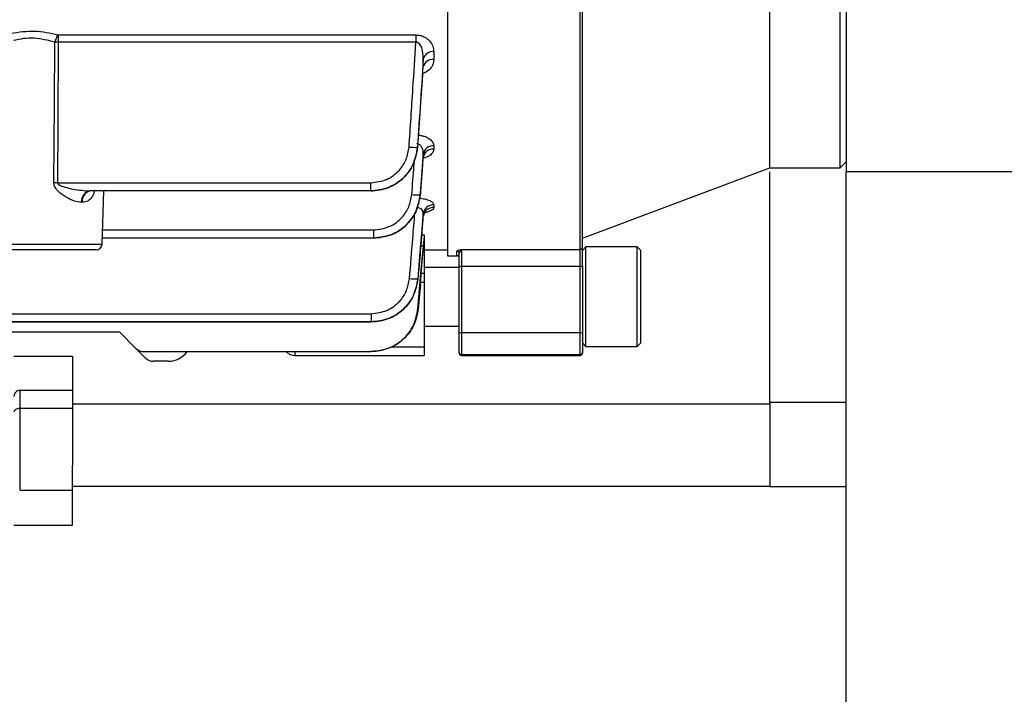
# Model space of a CAD drawing. Units: millimetres. Extents: x 20 to 410, y 10 to 287.
# Drawn here: x 77 to 79, y 144 to 145 of the extents above; entities that cross this region are included whole.
import ezdxf

# ---------------------------------------------------------------- set-up
doc = ezdxf.new("R2010")
doc.units = ezdxf.units.MM
doc.styles.add('SLDTEXTSTYLE0', font='TXT', dxfattribs={"width": 0.605})
doc.dimstyles.new('SLDDIMSTYLE8', dxfattribs={"dimtxt": 3.5, "dimasz": 3.302, "dimexe": 0, "dimexo": 0.0625, "dimgap": 0.875, "dimtad": 1, "dimdec": 3, "dimlfac": 50, "dimrnd": 1e-09, "dimzin": 12, "dimdsep": 46, "dimtxsty": 'SLDTEXTSTYLE0', "dimsah": 1, "dimcen": 0.09, "dimadec": 0, "dimazin": 3, "dimtfac": 1, "dimtdec": 3, "dimtofl": 0, "dimtmove": 0, "dimatfit": 3, "dimfxl": 1, "dimfrac": 2, "dimtolj": 1, "dimtzin": 12, "dimarcsym": 0})

# ---------------------------------------------------------------- blocks, each defined once
blk = doc.blocks.new('_D_8')
at = {"color": 7, "linetype": 'Continuous', "lineweight": 0}
for p, q in [((91.1265, 146.7799), (91.1265, 132.7532)), ((31.1265, 146.6359), (31.1265, 132.7532)), ((91.1265, 133.7532), (31.1265, 133.7532))]:
    blk.add_line(p, q, dxfattribs=at)
at = {"color": 7, "linetype": 'Continuous', "lineweight": 18}
for points in [[(31.1265, 133.7532), (34.4285, 133.2452), (34.4285, 134.2612)], [(91.1265, 133.7532), (87.8245, 134.2612), (87.8245, 133.2452)]]:
    blk.add_solid(points, dxfattribs=at)
at = {"color": 7, "linetype": 'Continuous', "lineweight": 18, "insert": (56.7437, 138.265), "char_height": 3.5, "attachment_point": 1, "style": 'SLDTEXTSTYLE0'}
blk.add_mtext('3000', dxfattribs=at)

msp = doc.modelspace()

# ---------------------------------------------------------------- linework, layer by layer
at = {"color": 7, "linetype": 'Continuous', "lineweight": 25}
for p, q in [((78.71348, 144.425158), (78.71348, 146.825158)), ((78.83348, 144.425158), (78.83348, 146.825158)), ((78.16348, 145.575158), (78.16348, 144.275158)), ((78.38948, 144.285951), (78.38948, 145.456479)), ((78.39348, 144.289919), (78.39348, 145.456979)), ((78.84348, 144.728158), (78.84348, 144.418059)), ((77.499201, 144.651801), (78.109377, 144.651801)), ((77.499201, 144.651801), (77.499201, 144.639354)), ((78.109377, 144.651801), (78.109377, 144.639354)), ((77.499201, 144.639354), (77.493203, 144.639444)), ((78.109377, 144.639354), (77.499201, 144.639354)), ((78.122043, 144.597546), (78.122043, 144.61097)), ((78.139974, 144.623256), (78.139974, 144.609994)), ((78.112158, 144.460064), (78.112437, 144.460052)), ((78.139974, 144.462666), (78.139974, 144.45712)), ((78.117068, 144.378989), (78.122084, 144.443157)), ((78.122043, 144.442797), (78.122043, 144.448411)), ((78.83348, 144.425158), (78.84348, 144.435158)), ((78.39348, 144.305158), (78.71348, 144.425158)), ((78.71348, 144.425158), (78.83348, 144.425158)), ((78.71348, 144.024589), (78.71348, 144.418158)), ((79.95948, 144.418059), (78.84348, 144.418059)), ((78.84348, 143.498776), (78.84348, 144.418059)), ((77.497896, 144.399567), (78.03239, 144.399567)), ((78.03239, 144.385592), (78.03239, 144.399567)), ((78.03239, 144.385592), (77.552935, 144.385592)), ((77.573818, 144.294809), (77.576988, 144.385592)), ((78.116841, 144.379021), (78.117057, 144.379011)), ((77.539897, 144.36629), (77.539016, 144.36629)), ((78.139974, 144.362056), (78.139974, 144.357647)), ((78.118941, 144.305113), (78.122101, 144.342729)), ((78.122043, 144.342105), (78.122043, 144.346568)), ((78.037121, 144.319133), (78.037121, 144.305158)), ((78.12348, 144.3106), (78.12348, 144.303341)), ((78.037121, 144.305158), (77.574179, 144.305158)), ((78.12348, 144.303341), (78.12348, 144.245158)), ((77.563824, 144.285158), (77.343137, 144.285158)), ((78.113104, 144.235638), (78.116975, 144.281716)), ((78.12348, 144.285158), (78.16348, 144.285158)), ((78.16348, 144.275158), (78.17948, 144.275158)), ((78.18348, 144.27906), (78.18748, 144.285951)), ((78.18348, 144.257659), (78.18348, 144.27906)), ((78.18748, 144.285951), (78.38948, 144.285951)), ((78.18748, 144.285951), (78.18748, 144.256623)), ((78.38948, 144.256623), (78.38948, 144.285951)), ((78.399605, 144.290158), (78.39348, 144.284034)), ((78.39348, 144.257659), (78.39348, 144.289919)), ((78.487269, 144.290158), (78.399605, 144.290158)), ((78.399605, 144.120158), (78.399605, 144.290158)), ((78.49348, 144.283947), (78.487269, 144.290158)), ((78.487269, 144.120158), (78.487269, 144.290158)), ((78.49348, 144.126369), (78.49348, 144.283947)), ((78.18348, 144.144402), (78.18348, 144.257659)), ((78.39348, 144.257659), (78.39348, 144.144402)), ((78.118456, 144.245158), (78.12348, 144.245158)), ((78.18348, 144.255158), (78.12348, 144.255158)), ((78.12348, 144.245158), (78.12348, 144.230334)), ((78.38948, 144.256623), (78.18748, 144.256623)), ((78.18748, 144.256623), (78.18748, 144.143367)), ((78.38948, 144.143367), (78.38948, 144.256623)), ((78.112961, 144.23566), (78.1131, 144.235652)), ((78.12348, 144.230334), (78.12348, 144.119982)), ((75.653686, 144.176269), (78.033275, 144.176269)), ((78.033275, 144.176269), (78.033275, 144.162294)), ((75.653659, 144.162294), (78.033302, 144.162294)), ((78.033275, 144.162294), (75.653686, 144.162294)), ((78.033302, 144.162294), (78.033275, 144.162294)), ((76.063508, 144.145158), (77.60348, 144.145158)), ((77.60348, 144.145158), (77.631121, 144.117518)), ((78.12348, 144.155158), (78.18348, 144.155158)), ((78.18348, 144.110344), (78.18348, 144.144402)), ((78.38948, 144.143367), (78.18748, 144.143367)), ((78.18748, 144.143367), (78.18748, 144.106347)), ((78.38948, 144.106347), (78.38948, 144.143367)), ((78.39348, 144.144402), (78.39348, 144.110344)), ((78.39348, 144.126282), (78.399605, 144.120158)), ((78.487269, 144.120158), (78.49348, 144.126369)), ((77.647623, 144.101016), (77.631121, 144.117518)), ((77.645263, 144.11166), (78.033285, 144.11166)), ((78.12348, 144.119982), (78.12348, 144.105158)), ((78.18348, 144.109158), (78.18348, 144.110344)), ((78.38948, 144.106347), (78.18748, 144.106347)), ((78.39348, 144.110344), (78.39348, 144.109158)), ((78.399605, 144.120158), (78.487269, 144.120158)), ((77.42348, 144.103554), (77.52348, 144.103554)), ((77.52348, 144.103554), (77.52348, 144.022717)), ((77.686827, 144.095158), (77.661765, 144.095158)), ((77.902794, 144.105158), (78.12348, 144.105158)), ((78.18748, 144.105158), (78.38948, 144.105158)), ((77.523581, 144.045174), (77.43338, 144.045174)), ((77.52348, 144.022717), (77.52348, 143.988624)), ((77.52348, 144.022717), (78.71348, 144.022717)), ((78.71348, 144.024589), (78.71348, 144.023025)), ((78.84348, 144.024589), (78.71348, 144.024589)), ((78.71348, 144.022717), (78.71348, 144.023025)), ((78.71348, 144.022717), (78.71348, 144.019804)), ((77.52348, 144.014439), (77.43348, 144.014439)), ((78.71348, 144.019804), (78.71348, 143.886227)), ((78.71348, 144.019804), (78.71348, 143.886227)), ((77.52348, 143.881906), (77.52348, 143.917407)), ((77.43338, 143.875174), (77.523581, 143.875174)), ((77.52348, 143.881906), (78.71348, 143.881906)), ((77.52348, 143.815495), (77.52348, 143.881906)), ((78.71348, 143.886227), (78.71348, 143.881906)), ((78.71348, 143.881906), (78.71348, 143.881521)), ((78.71348, 143.881521), (78.84348, 143.881521)), ((77.42348, 143.815495), (77.52348, 143.815495))]:
    msp.add_line(p, q, dxfattribs=at)
at = {"color": 8, "linetype": 'Continuous', "lineweight": 25}
for p, q in [((78.113739, 144.480941), (78.114198, 144.480876)), ((78.114198, 144.480876), (78.113801, 144.479737)), ((78.114198, 144.480876), (78.114198, 144.484635)), ((78.117057, 144.379011), (78.117068, 144.378989)), ((77.574667, 144.319133), (78.037121, 144.319133)), ((78.119402, 144.3106), (78.12348, 144.3106)), ((77.399439, 144.294809), (77.573818, 144.294809)), ((78.122118, 144.291678), (78.117813, 144.291678)), ((78.17948, 144.275158), (78.17948, 144.283037)), ((78.117392, 144.230334), (78.12348, 144.230334)), ((77.902794, 144.11166), (77.902794, 144.105158)), ((78.067258, 144.119982), (78.12348, 144.119982)), ((78.18748, 144.106347), (78.18748, 144.105158)), ((78.38948, 144.105158), (78.38948, 144.106347))]:
    msp.add_line(p, q, dxfattribs=at)
at = {"color": 7, "linetype": 'Continuous', "lineweight": 25, "flags": 128}
for points in [[(77.49173, 144.399567), (77.492562, 144.533898), (77.493203, 144.639444)], [(77.499201, 144.639354), (77.498475, 144.505073), (77.497896, 144.399567)], [(78.112272, 144.459958), (78.112289, 144.45996), (78.112437, 144.460052)], [(78.112961, 144.184782), (78.118092, 144.244644), (78.122118, 144.291678)], [(78.118456, 144.245158), (78.121271, 144.27774), (78.12348, 144.303341)], [(78.116991, 144.225856), (78.114989, 144.202841), (78.113415, 144.184758)]]:
    msp.add_lwpolyline(points, dxfattribs=at)
at = {"color": 7, "linetype": 'Continuous', "lineweight": 25}
for centre, radius, start, end in [((77.539849, 144.626605), 0.04838, 148.491787, 164.610709), ((78.138221, 144.606586), 0.016761, 83.99429, 164.838147), ((78.13828, 144.593296), 0.016784, 84.205831, 165.330831), ((78.108959, 144.577211), 0.11719, 264.502869, 271.563999), ((78.138991, 144.445498), 0.017196, 86.720118, 170.245496), ((78.139019, 144.439929), 0.017217, 86.819452, 170.411976), ((77.494813, 143.851339), 0.548236, 89.677802, 90.322192), ((77.55646, 144.368381), 0.017569, 101.576169, 186.833256), ((77.557381, 144.368326), 0.017602, 101.208992, 186.64226), ((78.114411, 144.493275), 0.11428, 263.975219, 271.218536), ((78.139531, 144.344445), 0.017617, 88.557889, 173.079465), ((78.139556, 144.340015), 0.017637, 88.639874, 173.195047), ((77.563824, 144.295158), 0.01, 270, 357.999999), ((78.179492, 144.279049), 0.003988, 0.168178, 90.167196), ((78.17948, 144.271158), 0.004, 0, 90), ((78.389496, 144.289935), 0.003984, 269.770975, 359.769129), ((78.186547, 144.261263), 0.004733, 229.609308, 281.369055), ((78.390414, 144.261263), 0.004733, 258.630945, 310.390692), ((78.111068, 144.346328), 0.110685, 263.498973, 270.97998), ((78.186547, 144.148007), 0.004733, 229.609308, 281.369055), ((78.390414, 144.148007), 0.004733, 258.630945, 310.390692), ((77.645263, 144.13166), 0.02, 225, 270), ((77.686827, 144.135158), 0.04, 270, 324.023891), ((77.902794, 144.125158), 0.02, 222.446053, 270), ((78.187479, 144.110345), 0.003998, 180.022427, 270.022409), ((78.18748, 144.109158), 0.004, 180, 270), ((78.389482, 144.110345), 0.003998, 269.977591, 359.977573), ((78.38948, 144.109158), 0.004, 270, 0), ((77.661765, 144.115158), 0.02, 225, 270), ((77.43348, 144.035174), 0.01, 88.883556, 180)]:
    msp.add_arc(centre, radius, start, end, dxfattribs=at)
for points, knots in [([(77.418354, 144.654575), (77.431903, 144.656724), (77.459017, 144.661023), (77.485402, 144.654936), (77.498602, 144.65189)], [0, 0, 0, 0, 0.49970362, 1, 1, 1, 1]), ([(77.493203, 144.639444), (77.481613, 144.642448), (77.464333, 144.646926), (77.439843, 144.645981), (77.428341, 144.643442), (77.422554, 144.642165)], [0, 0, 0, 0, 0.50304947, 0.74998217, 1, 1, 1, 1]), ([(77.498602, 144.65189), (77.49871, 144.651862), (77.498904, 144.651811), (77.49911, 144.651804), (77.499201, 144.651801)], [0, 0, 0, 0, 0.55964023, 1, 1, 1, 1]), ([(78.109377, 144.651801), (78.111787, 144.651642), (78.116597, 144.651324), (78.123045, 144.649053), (78.128526, 144.645816), (78.13425, 144.640548), (78.139056, 144.632863), (78.139668, 144.626465), (78.139974, 144.623256)], [0, 0, 0, 0, 0.12533009, 0.25015304, 0.3702852, 0.50073256, 0.74949157, 1, 1, 1, 1]), ([(78.097733, 144.460559), (78.099967, 144.49393), (78.103956, 144.553522), (78.107721, 144.613128), (78.109377, 144.639354)], [0, 0, 0, 0, 0.55999997, 1, 1, 1, 1]), ([(78.122043, 144.61097), (78.121827, 144.6173), (78.121519, 144.6263), (78.116869, 144.635798), (78.113217, 144.638619), (78.111027, 144.639353), (78.109924, 144.639354), (78.109377, 144.639354)], [0, 0, 0, 0, 0.57175925, 0.81294285, 0.91120287, 0.95599161, 1, 1, 1, 1]), ([(78.122043, 144.61097), (78.120239, 144.582798), (78.117018, 144.532491), (78.113643, 144.482194), (78.112158, 144.460064)], [0, 0, 0, 0, 0.55999993, 1, 1, 1, 1]), ([(78.112437, 144.460052), (78.114259, 144.485715), (78.117512, 144.531543), (78.120659, 144.577379), (78.122043, 144.597546)], [0, 0, 0, 0, 0.560000012, 1, 1, 1, 1]), ([(78.114198, 144.480876), (78.116094, 144.480616), (78.119944, 144.480087), (78.126847, 144.477987), (78.133873, 144.47425), (78.139051, 144.468639), (78.139666, 144.464662), (78.139974, 144.462666)], [0, 0, 0, 0, 0.12316981, 0.2501971, 0.49960205, 0.74882691, 1, 1, 1, 1]), ([(78.03239, 144.399567), (78.041599, 144.400718), (78.059951, 144.403012), (78.080985, 144.419022), (78.094101, 144.439068), (78.09652, 144.453381), (78.097733, 144.460559)], [0, 0, 0, 0, 0.28040917, 0.55880924, 0.77873852, 1, 1, 1, 1]), ([(78.112158, 144.460064), (78.110348, 144.450125), (78.106741, 144.430315), (78.088172, 144.405829), (78.062461, 144.388989), (78.042436, 144.386727), (78.03239, 144.385592)], [0, 0, 0, 0, 0.250780454, 0.499870728, 0.749113733, 1, 1, 1, 1]), ([(78.032444, 144.385592), (78.042493, 144.386722), (78.062524, 144.388975), (78.088262, 144.405812), (78.106908, 144.430279), (78.11059, 144.450105), (78.112437, 144.460052)], [0, 0, 0, 0, 0.25075553, 0.49981089, 0.74905934, 1, 1, 1, 1]), ([(78.122043, 144.448411), (78.121998, 144.450452), (78.121912, 144.454403), (78.119986, 144.4599), (78.11705, 144.463658), (78.113931, 144.465707), (78.112141, 144.466134), (78.111272, 144.466341)], [0, 0, 0, 0, 0.28561289, 0.55317075, 0.79208682, 0.89905744, 1, 1, 1, 1]), ([(78.122043, 144.448411), (78.121077, 144.435458), (78.119353, 144.412327), (78.117609, 144.389198), (78.116841, 144.379021)], [0, 0, 0, 0, 0.55999999, 1, 1, 1, 1]), ([(78.117057, 144.379011), (78.117992, 144.390917), (78.11966, 144.412179), (78.121315, 144.433442), (78.122043, 144.442797)], [0, 0, 0, 0, 0.560000007, 1, 1, 1, 1]), ([(77.539016, 144.36629), (77.534937, 144.366763), (77.526327, 144.367762), (77.512647, 144.374654), (77.501058, 144.382744), (77.494391, 144.390464), (77.492035, 144.395797), (77.491829, 144.398348), (77.49173, 144.399567)], [0, 0, 0, 0, 0.23632567, 0.49874981, 0.74887933, 0.89000261, 0.94746306, 1, 1, 1, 1]), ([(77.497896, 144.399567), (77.497927, 144.399279), (77.497992, 144.398672), (77.498689, 144.397618), (77.502436, 144.394721), (77.51148, 144.391866), (77.529277, 144.38732), (77.543472, 144.386283), (77.552935, 144.385592)], [0, 0, 0, 0, 0.01429122, 0.03016539, 0.06157553, 0.25097018, 0.50069368, 1, 1, 1, 1]), ([(78.037121, 144.319133), (78.046282, 144.320273), (78.064538, 144.322545), (78.085502, 144.338405), (78.098647, 144.358277), (78.101158, 144.372496), (78.102417, 144.379627)], [0, 0, 0, 0, 0.2804078, 0.55882438, 0.77874394, 1, 1, 1, 1]), ([(78.116841, 144.379021), (78.11497, 144.369148), (78.11124, 144.349469), (78.092656, 144.325204), (78.067039, 144.30852), (78.047116, 144.306281), (78.037121, 144.305158)], [0, 0, 0, 0, 0.25077055, 0.49985552, 0.74910083, 1, 1, 1, 1]), ([(78.037163, 144.305158), (78.047159, 144.306277), (78.067084, 144.308507), (78.092722, 144.325188), (78.111365, 144.349437), (78.115156, 144.369131), (78.117057, 144.379011)], [0, 0, 0, 0, 0.250771843, 0.499842348, 0.749080146, 1, 1, 1, 1]), ([(78.114198, 144.373444), (78.117833, 144.373036), (78.125087, 144.37222), (78.133458, 144.369393), (78.138942, 144.365879), (78.139629, 144.363334), (78.139974, 144.362056)], [0, 0, 0, 0, 0.25030771, 0.49956585, 0.74875234, 1, 1, 1, 1]), ([(78.122043, 144.346568), (78.121958, 144.347891), (78.121794, 144.350462), (78.119631, 144.353946), (78.116555, 144.356135), (78.113521, 144.357216), (78.111852, 144.35741), (78.111023, 144.357507)], [0, 0, 0, 0, 0.2744512, 0.53330664, 0.77311184, 0.88744465, 1, 1, 1, 1]), ([(78.122043, 144.346568), (78.120354, 144.325865), (78.117338, 144.288894), (78.114298, 144.251926), (78.112961, 144.23566)], [0, 0, 0, 0, 0.56, 1, 1, 1, 1]), ([(78.1131, 144.235652), (78.114773, 144.255523), (78.117761, 144.291007), (78.120734, 144.326492), (78.122043, 144.342105)], [0, 0, 0, 0, 0.56, 1, 1, 1, 1]), ([(78.12348, 144.3106), (78.123462, 144.309964), (78.123423, 144.308674), (78.123107, 144.304041), (78.122676, 144.298323), (78.122302, 144.293875), (78.122118, 144.291678)], [0, 0, 0, 0, 0.24633433, 0.49984371, 0.75287212, 1, 1, 1, 1]), ([(78.17948, 144.283037), (78.180113, 144.283517), (78.181385, 144.284484), (78.185441, 144.28546), (78.18748, 144.285951)], [0, 0, 0, 0, 0.49704777, 1, 1, 1, 1]), ([(78.116991, 144.225856), (78.117217, 144.228407), (78.117667, 144.233491), (78.118276, 144.239855), (78.118738, 144.244261), (78.11885, 144.244858), (78.118906, 144.245158)], [0, 0, 0, 0, 0.25078825, 0.49983874, 0.74910612, 1, 1, 1, 1]), ([(78.033275, 144.176269), (78.042396, 144.1774), (78.060575, 144.179655), (78.081481, 144.195393), (78.094652, 144.215121), (78.097239, 144.229263), (78.098536, 144.236355)], [0, 0, 0, 0, 0.2804059, 0.5588379, 0.77874918, 1, 1, 1, 1]), ([(78.112961, 144.23566), (78.111038, 144.225841), (78.107205, 144.206268), (78.088609, 144.182185), (78.063068, 144.165629), (78.043228, 144.163408), (78.033275, 144.162294)], [0, 0, 0, 0, 0.25076204, 0.49984128, 0.74908794, 1, 1, 1, 1]), ([(78.033302, 144.162294), (78.043254, 144.163404), (78.063093, 144.165616), (78.088645, 144.182169), (78.107281, 144.206244), (78.111156, 144.225827), (78.1131, 144.235652)], [0, 0, 0, 0, 0.250785184, 0.499868829, 0.749098303, 1, 1, 1, 1]), ([(78.033285, 144.11166), (78.043214, 144.112765), (78.063005, 144.114968), (78.088507, 144.13146), (78.107115, 144.155457), (78.111008, 144.174985), (78.112961, 144.184782)], [0, 0, 0, 0, 0.2507715, 0.4998503, 0.74908478, 1, 1, 1, 1]), ([(78.113415, 144.184758), (78.111455, 144.174967), (78.107548, 144.15545), (78.088923, 144.131471), (78.063412, 144.114981), (78.043609, 144.11277), (78.033675, 144.11166)], [0, 0, 0, 0, 0.2507775, 0.499861887, 0.749100199, 1, 1, 1, 1]), ([(78.112961, 144.184782), (78.11305, 144.184778), (78.11321, 144.184769), (78.113352, 144.184761), (78.113415, 144.184758)], [0, 0, 0, 0, 0.55999999, 1, 1, 1, 1]), ([(78.033675, 144.11166), (78.033606, 144.11166), (78.033482, 144.11166), (78.033345, 144.11166), (78.033285, 144.11166)], [0, 0, 0, 0, 0.55999999, 1, 1, 1, 1])]:
    msp.add_open_spline(points, degree=3, knots=knots, dxfattribs=at)
at = {"color": 8, "linetype": 'Continuous', "lineweight": 25}
for points, knots in [([(78.139974, 144.609994), (78.139686, 144.607126), (78.139118, 144.60149), (78.133929, 144.593764), (78.127623, 144.588428), (78.122631, 144.586278), (78.121221, 144.58567)], [0, 0, 0, 0, 0.29945, 0.58850056, 0.88378956, 1, 1, 1, 1]), ([(78.139974, 144.45712), (78.139644, 144.455173), (78.138984, 144.451292), (78.133474, 144.446203), (78.127383, 144.442734), (78.122579, 144.441732), (78.121401, 144.441486)], [0, 0, 0, 0, 0.30181121, 0.60148315, 0.90228276, 1, 1, 1, 1]), ([(78.102417, 144.379627), (78.103643, 144.395878), (78.105145, 144.415781), (78.106624, 144.435686), (78.106896, 144.439338)], [0, 0, 0, 0, 0.81651206, 1, 1, 1, 1]), ([(77.560977, 144.385592), (77.560404, 144.383713), (77.559222, 144.379832), (77.555734, 144.37341), (77.549661, 144.36736), (77.543232, 144.366655), (77.539897, 144.36629)], [0, 0, 0, 0, 0.15638816, 0.32290784, 0.64879536, 1, 1, 1, 1]), ([(78.098536, 144.236355), (78.100399, 144.259018), (78.103466, 144.296318), (78.106505, 144.33362), (78.107698, 144.348259)], [0, 0, 0, 0, 0.6075686, 1, 1, 1, 1]), ([(78.139974, 144.357647), (78.13959, 144.356424), (78.138824, 144.353982), (78.132974, 144.350928), (78.127383, 144.348971), (78.123335, 144.348459), (78.122749, 144.348385)], [0, 0, 0, 0, 0.31674232, 0.63217614, 0.94668659, 1, 1, 1, 1]), ([(77.43348, 144.044001), (77.43348, 144.044353), (77.43348, 144.0462), (77.43348, 144.037078), (77.43348, 144.021985), (77.43348, 144.014439)], [0, 0, 0, 0, 0.1053511, 0.55267555, 1, 1, 1, 1]), ([(77.43348, 144.014439), (77.43348, 144.005059), (77.43348, 143.986299), (77.43348, 143.951995), (77.43348, 143.91942), (77.43348, 143.893302), (77.43348, 143.877239), (77.43348, 143.876617), (77.43348, 143.876347)], [0, 0, 0, 0, 0.173476, 0.346952, 0.520428, 0.693904, 0.86738, 1, 1, 1, 1])]:
    msp.add_open_spline(points, degree=3, knots=knots, dxfattribs=at)
at = {"color": 7, "linetype": 'Continuous', "lineweight": 25}
for points in [[(77.43348, 144.014439), (77.43217, 144.014343), (77.429549, 144.014151), (77.426244, 144.012675), (77.423931, 144.010564), (77.423631, 144.008891), (77.42348, 144.008055)], [(77.52348, 143.988624), (77.52348, 143.982695), (77.52348, 143.970838), (77.52348, 143.952229), (77.52348, 143.933945), (77.52348, 143.92292), (77.52348, 143.917407)]]:
    msp.add_open_spline(points, degree=3, dxfattribs=at)

# ---------------------------------------------------------------- dimensions: what is measured, and where the dimension line sits
at = {"color": 7, "linetype": 'Continuous', "lineweight": 18}
dim = msp.add_linear_dim(base=(31.12648, 133.753239), p1=(91.12648, 146.779855), p2=(31.12648, 146.635862), dimstyle='SLDDIMSTYLE8', dxfattribs=at)
dim.commit()
dim.dimension.update_dxf_attribs({"geometry": '_D_8', "text_midpoint": (61.128421, 133.753239), "dimtype": 160})

doc.saveas('drawing.dxf')
